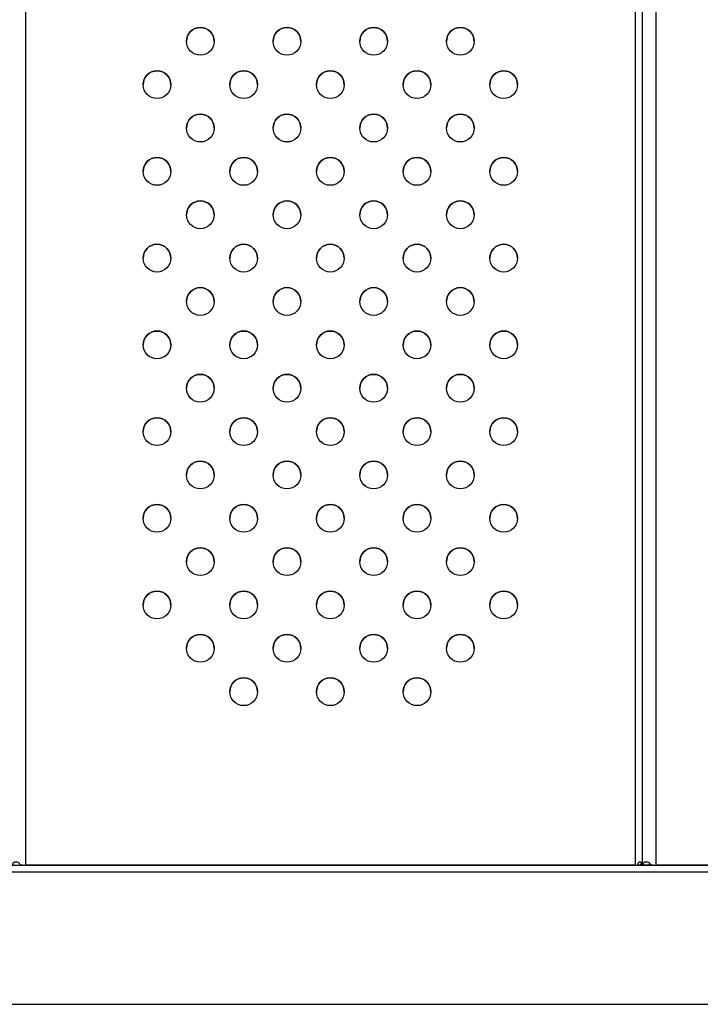
# Model space of a CAD drawing. Units: millimetres. Extents: x 2014 to 12684, y 13424 to 25263.
# Drawn here: x 3696 to 3892, y 18257 to 18541 of the extents above; entities that cross this region are included whole.
import ezdxf

# ---------------------------------------------------------------- set-up
doc = ezdxf.new("R2010")
doc.units = ezdxf.units.MM
doc.header["$LTSCALE"] = 100
doc.linetypes.add('SLD-Continua', pattern=[0])

msp = doc.modelspace()

# ---------------------------------------------------------------- linework, layer by layer
at = {"color": 7, "linetype": 'SLD-Continua', "lineweight": 25}
for p, q in [((3697.57, 18797.12), (3697.57, 18297.12)), ((3873.35, 18797.12), (3873.35, 18297.12)), ((3875.35, 18797.12), (3875.35, 18297.12)), ((3879.35, 18797.12), (3879.35, 18297.12)), ((3517.23, 18297.12), (4416.03, 18297.12)), ((3696.77, 18297.12), (3695.96, 18297.12)), ((3697.57, 18297.12), (3697.57, 18297.12)), ((3873.35, 18297.12), (3697.57, 18297.12)), ((3873.35, 18297.12), (3697.57, 18297.12)), ((3873.35, 18297.12), (3873.35, 18297.12)), ((3874.95, 18297.12), (3874.15, 18297.12)), ((3877.01, 18297.12), (3875.18, 18297.12)), ((3875.35, 18297.12), (3877.35, 18297.12)), ((3875.35, 18297.12), (3877.35, 18297.12)), ((3875.35, 18297.12), (3875.35, 18297.12)), ((3877.51, 18297.12), (3875.68, 18297.12)), ((3877.35, 18297.12), (3877.35, 18297.12)), ((3878.54, 18297.12), (3877.74, 18297.12)), ((3879.35, 18297.12), (3879.35, 18297.12)), ((4055.12, 18297.12), (3879.35, 18297.12)), ((4055.12, 18297.12), (3879.35, 18297.12)), ((4368.25, 18295.12), (3599.59, 18295.12)), ((3599.59, 18257.02), (4368.26, 18257.02))]:
    msp.add_line(p, q, dxfattribs=at)
at = {"color": 7, "linetype": 'SLD-Continua', "lineweight": 25, "flags": 128}
for points in [[(3695.96, 18297.12), (3696.15, 18297.12), (3696.35, 18297.12), (3696.55, 18297.12), (3696.75, 18297.12), (3696.95, 18297.12), (3697.16, 18297.12), (3697.36, 18297.12), (3697.57, 18297.12)], [(3696.77, 18297.12), (3696.86, 18297.12), (3696.96, 18297.12), (3697.06, 18297.12), (3697.16, 18297.12), (3697.26, 18297.12), (3697.36, 18297.12), (3697.47, 18297.12), (3697.57, 18297.12)], [(3873.35, 18297.12), (3873.45, 18297.12), (3873.55, 18297.12), (3873.65, 18297.12), (3873.76, 18297.12), (3873.86, 18297.12), (3873.96, 18297.12), (3874.05, 18297.12), (3874.15, 18297.12)], [(3875.18, 18297.12), (3875.22, 18297.12), (3875.25, 18297.12), (3875.28, 18297.12), (3875.3, 18297.12), (3875.32, 18297.12), (3875.33, 18297.12), (3875.34, 18297.12), (3875.35, 18297.12)], [(3875.35, 18297.12), (3875.35, 18297.12), (3875.37, 18297.12), (3875.39, 18297.12), (3875.43, 18297.12), (3875.48, 18297.12), (3875.54, 18297.12), (3875.6, 18297.12), (3875.68, 18297.12)], [(3877.01, 18297.12), (3877.09, 18297.12), (3877.15, 18297.12), (3877.21, 18297.12), (3877.26, 18297.12), (3877.3, 18297.12), (3877.32, 18297.12), (3877.34, 18297.12), (3877.35, 18297.12)], [(3877.35, 18297.12), (3877.35, 18297.12), (3877.36, 18297.12), (3877.37, 18297.12), (3877.39, 18297.12), (3877.41, 18297.12), (3877.44, 18297.12), (3877.47, 18297.12), (3877.51, 18297.12)], [(3877.74, 18297.12), (3877.93, 18297.12), (3878.12, 18297.12), (3878.32, 18297.12), (3878.52, 18297.12), (3878.73, 18297.12), (3878.93, 18297.12), (3879.14, 18297.12), (3879.35, 18297.12)], [(3878.54, 18297.12), (3878.64, 18297.12), (3878.73, 18297.12), (3878.83, 18297.12), (3878.93, 18297.12), (3879.04, 18297.12), (3879.14, 18297.12), (3879.24, 18297.12), (3879.35, 18297.12)]]:
    msp.add_lwpolyline(points, dxfattribs=at)
at = {"color": 7, "linetype": 'SLD-Continua', "lineweight": 25}
for centre in [(3747.96, 18534.62), (3772.96, 18534.62), (3797.96, 18534.62), (3822.96, 18534.62), (3735.46, 18522.12), (3760.46, 18522.12), (3785.46, 18522.12), (3810.46, 18522.12), (3835.46, 18522.12), (3747.96, 18509.62), (3772.96, 18509.62), (3797.96, 18509.62), (3822.96, 18509.62), (3735.46, 18497.12), (3760.46, 18497.12), (3785.46, 18497.12), (3810.46, 18497.12), (3835.46, 18497.12), (3747.96, 18484.62), (3772.96, 18484.62), (3797.96, 18484.62), (3822.96, 18484.62), (3735.46, 18472.12), (3760.46, 18472.12), (3785.46, 18472.12), (3810.46, 18472.12), (3835.46, 18472.12), (3747.96, 18459.62), (3772.96, 18459.62), (3797.96, 18459.62), (3822.96, 18459.62), (3735.46, 18447.12), (3760.46, 18447.12), (3785.46, 18447.12), (3810.46, 18447.12), (3835.46, 18447.12), (3747.96, 18434.62), (3772.96, 18434.62), (3797.96, 18434.62), (3822.96, 18434.62), (3735.46, 18422.12), (3760.46, 18422.12), (3785.46, 18422.12), (3810.46, 18422.12), (3835.46, 18422.12), (3747.96, 18409.62), (3772.96, 18409.62), (3797.96, 18409.62), (3822.96, 18409.62), (3735.46, 18397.12), (3760.46, 18397.12), (3785.46, 18397.12), (3810.46, 18397.12), (3835.46, 18397.12), (3747.96, 18384.62), (3772.96, 18384.62), (3797.96, 18384.62), (3822.96, 18384.62), (3735.46, 18372.12), (3760.46, 18372.12), (3785.46, 18372.12), (3810.46, 18372.12), (3835.46, 18372.12), (3747.96, 18359.62), (3772.96, 18359.62), (3797.96, 18359.62), (3822.96, 18359.62), (3760.46, 18347.12), (3785.46, 18347.12), (3810.46, 18347.12)]:
    msp.add_circle(centre, 4, dxfattribs=at)
for centre in [(3747.96, 18534.62), (3772.96, 18534.62), (3797.96, 18534.62), (3822.96, 18534.62), (3735.46, 18522.12), (3760.46, 18522.12), (3785.46, 18522.12), (3810.46, 18522.12), (3835.46, 18522.12), (3747.96, 18509.62), (3772.96, 18509.62), (3797.96, 18509.62), (3822.96, 18509.62), (3735.46, 18497.12), (3760.46, 18497.12), (3785.46, 18497.12), (3810.46, 18497.12), (3835.46, 18497.12), (3747.96, 18484.62), (3772.96, 18484.62), (3797.96, 18484.62), (3822.96, 18484.62), (3735.46, 18472.12), (3760.46, 18472.12), (3785.46, 18472.12), (3810.46, 18472.12), (3835.46, 18472.12), (3747.96, 18459.62), (3772.96, 18459.62), (3797.96, 18459.62), (3822.96, 18459.62), (3735.46, 18447.12), (3760.46, 18447.12), (3785.46, 18447.12), (3810.46, 18447.12), (3835.46, 18447.12), (3747.96, 18434.62), (3772.96, 18434.62), (3797.96, 18434.62), (3822.96, 18434.62), (3735.46, 18422.12), (3760.46, 18422.12), (3785.46, 18422.12), (3810.46, 18422.12), (3835.46, 18422.12), (3747.96, 18409.62), (3772.96, 18409.62), (3797.96, 18409.62), (3822.96, 18409.62), (3735.46, 18397.12), (3760.46, 18397.12), (3785.46, 18397.12), (3810.46, 18397.12), (3835.46, 18397.12), (3747.96, 18384.62), (3772.96, 18384.62), (3797.96, 18384.62), (3822.96, 18384.62), (3735.46, 18372.12), (3760.46, 18372.12), (3785.46, 18372.12), (3810.46, 18372.12), (3835.46, 18372.12), (3747.96, 18359.62), (3772.96, 18359.62), (3797.96, 18359.62), (3822.96, 18359.62), (3760.46, 18347.12), (3785.46, 18347.12), (3810.46, 18347.12)]:
    msp.add_arc(centre, 4, 360, 180, dxfattribs=at)
for points, knots in [([(3693.91, 18297.12), (3693.91, 18297.19), (3693.92, 18297.34), (3693.96, 18297.54), (3694.03, 18297.72), (3694.16, 18297.91), (3694.39, 18298.08), (3694.73, 18298.14), (3695.13, 18298.08), (3695.47, 18297.91), (3695.7, 18297.72), (3695.84, 18297.54), (3695.94, 18297.34), (3695.95, 18297.19), (3695.96, 18297.12)], [0, 0, 0, 0, 0.058055, 0.112768, 0.172778, 0.236127, 0.363275, 0.50025, 0.637183, 0.76437, 0.828998, 0.887445, 0.943136, 1, 1, 1, 1]), ([(3874.15, 18297.12), (3874.16, 18297.25), (3874.18, 18297.5), (3874.31, 18297.78), (3874.44, 18297.95), (3874.54, 18298.05), (3874.65, 18298.11), (3874.76, 18298.12), (3874.86, 18298.11), (3874.95, 18298.05), (3875.02, 18297.95), (3875.1, 18297.78), (3875.16, 18297.5), (3875.17, 18297.25), (3875.18, 18297.12)], [0, 0, 0, 0, 0.143234, 0.272685, 0.335246, 0.391883, 0.445645, 0.500067, 0.554452, 0.608201, 0.664852, 0.727456, 0.855242, 1, 1, 1, 1]), ([(3874.95, 18297.12), (3874.96, 18297.19), (3874.98, 18297.32), (3875.04, 18297.49), (3875.11, 18297.57), (3875.13, 18297.6)], [0, 0, 0, 0, 0.402158, 0.767213, 1, 1, 1, 1]), ([(3875.68, 18297.12), (3875.69, 18297.2), (3875.69, 18297.34), (3875.74, 18297.55), (3875.81, 18297.72), (3875.94, 18297.92), (3876.16, 18298.08), (3876.51, 18298.14), (3876.91, 18298.08), (3877.25, 18297.92), (3877.48, 18297.72), (3877.62, 18297.54), (3877.71, 18297.34), (3877.73, 18297.19), (3877.74, 18297.12)], [0, 0, 0, 0, 0.058055, 0.112768, 0.172778, 0.236127, 0.363275, 0.50025, 0.637183, 0.76437, 0.828998, 0.887445, 0.943136, 1, 1, 1, 1]), ([(3877.51, 18297.12), (3877.51, 18297.26), (3877.51, 18297.44), (3877.55, 18297.58), (3877.56, 18297.6)], [0, 0, 0, 0, 0.843262, 1, 1, 1, 1])]:
    msp.add_open_spline(points, degree=3, knots=knots, dxfattribs=at)

doc.saveas('drawing.dxf')
